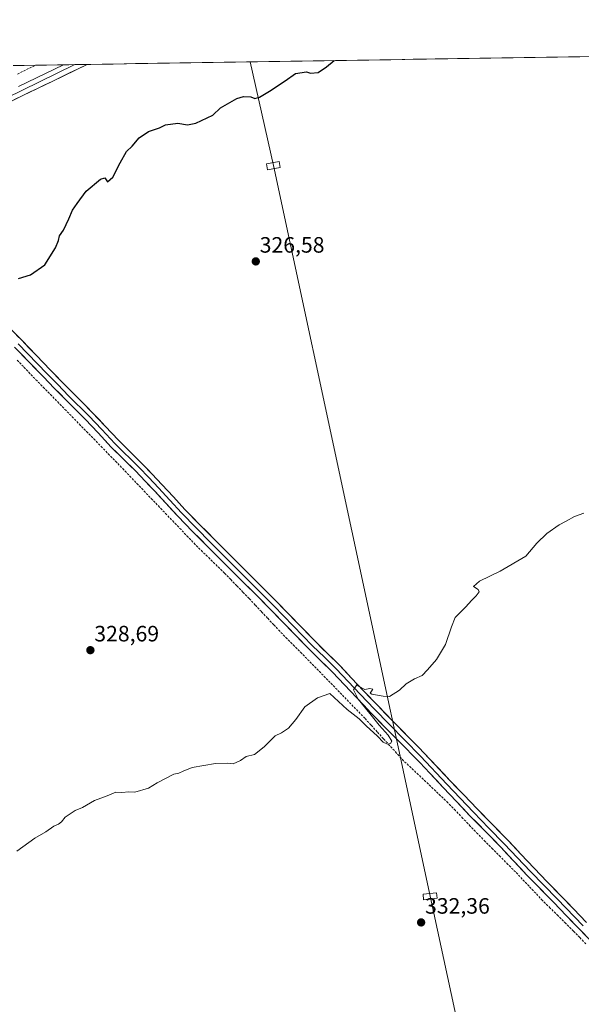
# Model space of a CAD drawing. Units: metres. Extents: x 608485 to 611966, y 4662184 to 4664551.
# Drawn here: x 610482 to 610735, y 4664106 to 4664549 of the extents above; entities that cross this region are included whole.
import ezdxf
from ezdxf.enums import TextEntityAlignment as Align

# ---------------------------------------------------------------- set-up
doc = ezdxf.new("R2010")
doc.units = ezdxf.units.M
doc.header["$MEASUREMENT"] = 0
doc.linetypes.add('TRAZOSX2', pattern=[1.5, 1, -0.5])
for name, color, linetype, lineweight in [('Carátula', 7, 'Continuous', 5), ('Corriente artificial lineal', 5, 'TRAZOSX2', 13), ('Cultivos herbáceos CxS', 92, 'Continuous', 0), ('Curva de nivel maestra', 36, 'Continuous', 30), ('Curva de nivel normal', 36, 'Continuous', 0), ('Layer 0', 7, 'Continuous', 0), ('Municipio CxS', 142, 'Continuous', 0), ('Punto de cota en terreno', 7, 'Continuous', 0), ('Rótulo de punto de cota en terreno', 19, 'Continuous', 0), ('Tendido', 6, 'Continuous', 0), ('Torre de tendido Cxs', 19, 'Continuous', 0)]:
    doc.layers.add(name, color=color, linetype=linetype, lineweight=lineweight)
doc.styles.add('Arial', font='txt', dxfattribs={"height": 0.2})

# ---------------------------------------------------------------- blocks, each defined once
blk = doc.blocks.new('*U151')
at = {"layer": 'Cultivos herbáceos CxS', "color": 92, "linetype": 'Continuous', "lineweight": 0}
blk.add_polyline3d([(610482.15, 4664528.41, 323.35), (611802.4, 4664549.02, 340.29)], dxfattribs=at)
blk = doc.blocks.new('*U164')
at = {"layer": 'Curva de nivel normal', "color": 36, "linetype": 'Continuous', "lineweight": 0}
blk.add_polyline3d([(610736.22, 4664326.83, 330), (610731.89, 4664325.32, 330), (610728.22, 4664323.23, 330), (610725.09, 4664321.59, 330), (610719.5, 4664317.76, 330), (610714.98, 4664313.33, 330), (610710.03, 4664307.41, 330), (610698.56, 4664300.7, 330), (610689.23, 4664296.27, 330), (610686.43, 4664293.9, 330), (610688.66, 4664292.52, 330), (610689, 4664291.49, 330), (610687.71, 4664289.66, 330), (610685.55, 4664287.58, 330), (610683.04, 4664284.7, 330), (610678.3, 4664279.93, 330), (610676.57, 4664275.67, 330), (610673.96, 4664267.67, 330), (610669.86, 4664261, 330), (610665.81, 4664256.34, 330), (610663.43, 4664253.78, 330), (610659.9, 4664252.18, 330), (610656.23, 4664249.94, 330), (610653.23, 4664247.1, 330), (610648.72, 4664244.26, 330), (610645.79, 4664244.52, 330), (610640.8, 4664245.4, 330), (610640.04, 4664245.77, 330), (610641.23, 4664247.6, 330), (610639.78, 4664247.94, 330), (610637.62, 4664247.48, 330), (610635.06, 4664248.82, 330), (610634.03, 4664249.56, 330), (610632.47, 4664247.34, 330), (610634.66, 4664243.09, 330), (610639.9, 4664236.66, 330), (610643.99, 4664231.42, 330), (610648.07, 4664226.84, 330), (610649.75, 4664224.19, 330), (610649.22, 4664223.14, 330), (610647.79, 4664222.81, 330), (610645.88, 4664223.8, 330), (610643.25, 4664226.48, 330), (610638.13, 4664231.05, 330), (610634.98, 4664234.2, 330), (610629.66, 4664238.43, 330), (610625.73, 4664242, 330), (610621.9, 4664245.67, 330), (610616.3, 4664243.67, 330), (610610.62, 4664239.67, 330), (610606.57, 4664234, 330), (610603.19, 4664230, 330), (610600.12, 4664228, 330), (610597.24, 4664226.56, 330), (610592.24, 4664221.58, 330), (610587.91, 4664218.23, 330), (610584.24, 4664217.27, 330), (610581.58, 4664215.42, 330), (610578.36, 4664214.05, 330), (610576.02, 4664214.26, 330), (610570.36, 4664214.1, 330), (610559.91, 4664212.27, 330), (610555.91, 4664210.67, 330), (610553.91, 4664209.82, 330), (610551.58, 4664209.26, 330), (610547.91, 4664207.34, 330), (610544.13, 4664205.48, 330), (610540.3, 4664203.06, 330), (610534.1, 4664201.19, 330), (610531.4, 4664201.36, 330), (610528.24, 4664201.14, 330), (610525.58, 4664201.16, 330), (610521.58, 4664199.58, 330), (610515.92, 4664197.54, 330), (610510.59, 4664194.25, 330), (610507.25, 4664192.97, 330), (610502.79, 4664190.01, 330), (610501.05, 4664187.85, 330), (610499.79, 4664186.81, 330), (610497.59, 4664185.86, 330), (610493.98, 4664183.44, 330), (610489.17, 4664180.59, 330), (610480.98, 4664174.68, 330)], dxfattribs=at)
blk = doc.blocks.new('5PATER')
at = {"layer": 'Carátula', "linetype": 'Continuous', "lineweight": 5}
h = blk.add_hatch(color=250, dxfattribs=at)
edge = h.paths.add_edge_path()
edge.add_ellipse((0, 0.01), major_axis=(-1.33, -1.34), ratio=0.999422, start_angle=0, end_angle=360)

msp = doc.modelspace()

# ---------------------------------------------------------------- linework, layer by layer
at = {"layer": 'Corriente artificial lineal', "color": 5, "linetype": 'TRAZOSX2', "lineweight": 13}
for points in [[(610481.3, 4664524.55, 323.23), (610485.33, 4664526.54, 323.73), (610489.37, 4664528.52, 323.14)], [(610737.09, 4664132.87, 332.52), (610734.31, 4664135.77, 332.77), (610731.53, 4664138.67, 332.1), (610728.04, 4664142.12, 332.38), (610724.54, 4664145.58, 332.35), (610721.05, 4664149.03, 331.79), (610717.55, 4664152.48, 331.89), (610714.52, 4664155.69, 331.93), (610711.49, 4664158.89, 331.34), (610708.45, 4664162.1, 331.71), (610705.42, 4664165.3, 331.6), (610702.02, 4664168.72, 331.07), (610698.62, 4664172.14, 331.31), (610695.21, 4664175.56, 331.2), (610691.81, 4664178.98, 330.75), (610688.41, 4664182.4, 330.93), (610685.06, 4664185.92, 330.87), (610681.72, 4664189.44, 330.46), (610678.37, 4664192.95, 330.6), (610675.02, 4664196.47, 330.58), (610671.69, 4664199.62, 330.27), (610668.37, 4664202.76, 330.4), (610665.04, 4664205.91, 330.38), (610661.71, 4664209.06, 330.03), (610658.39, 4664212.2, 330.26), (610655.06, 4664215.35, 330.13), (610651.9, 4664218.81, 330.3), (610648.74, 4664222.26, 330), (610645.96, 4664225.31, 329.54), (610643.18, 4664228.37, 329.4), (610640.4, 4664231.42, 329.56), (610637.62, 4664234.47, 329.34), (610634.49, 4664237.7, 329.24), (610631.35, 4664240.93, 329.15), (610628.22, 4664244.16, 329.16), (610625.09, 4664247.39, 328.95), (610621.95, 4664250.61, 328.85), (610618.82, 4664253.84, 328.85), (610615.68, 4664257.07, 328.68), (610612.55, 4664260.3, 328.69), (610609.26, 4664263.64, 328.42), (610605.97, 4664266.97, 328.3), (610602.67, 4664270.31, 328.39), (610599.38, 4664273.64, 328.17), (610596.61, 4664276.59, 328.1), (610593.84, 4664279.55, 328.32), (610591.07, 4664282.5, 328.03), (610588.3, 4664285.46, 328.23), (610585.53, 4664288.41, 327.74), (610582.77, 4664291.26, 328.01), (610580.01, 4664294.11, 327.9), (610577.24, 4664296.96, 327.89), (610574.48, 4664299.81, 327.9), (610571.19, 4664303.03, 327.49), (610567.89, 4664306.26, 327.68), (610564.6, 4664309.48, 327.49), (610561.3, 4664312.7, 327.1), (610558.09, 4664316.06, 327.31), (610554.88, 4664319.42, 327.03), (610551.67, 4664322.78, 326.68), (610548.46, 4664326.14, 326.95), (610545.25, 4664329.5, 326.68), (610542.03, 4664332.87, 326.61), (610538.82, 4664336.23, 326.67), (610535.61, 4664339.59, 326.4), (610532.4, 4664342.95, 326.19), (610529.19, 4664346.31, 326.36), (610525.98, 4664349.67, 325.98), (610522.72, 4664353, 325.91), (610519.47, 4664356.34, 325.97), (610516.21, 4664359.67, 325.59), (610512.96, 4664363.01, 325.57), (610509.7, 4664366.34, 325.59), (610506.45, 4664369.68, 325.4), (610503.19, 4664373.01, 325.29), (610499.93, 4664376.34, 325.3), (610496.68, 4664379.68, 325.35), (610493.42, 4664383.01, 325.06), (610490.17, 4664386.35, 325.19), (610486.91, 4664389.68, 325.14), (610483.95, 4664392.82, 325.15), (610480.99, 4664395.97, 324.95)]]:
    msp.add_polyline3d(points, dxfattribs=at)
at = {"layer": 'Cultivos herbáceos CxS', "color": 92, "linetype": 'Continuous', "lineweight": 0}
msp.add_polyline3d([(611802.4, 4664549.02, 340.29), (610482.15, 4664528.41, 323.35)], dxfattribs=at)
at = {"layer": 'Curva de nivel maestra', "color": 36, "linetype": 'Continuous', "lineweight": 30}
msp.add_polyline3d([(610481.8, 4664432.44, 325), (610487.21, 4664434.08, 325), (610493.6, 4664438.65, 325), (610498.37, 4664446.32, 325), (610499.78, 4664449.65, 325), (610500.25, 4664451.65, 325), (610502.06, 4664454.32, 325), (610504.47, 4664459.32, 325), (610506.06, 4664463.31, 325), (610508.16, 4664466.31, 325), (610512.23, 4664471.75, 325), (610518.6, 4664477.2, 325), (610520.61, 4664477.79, 325), (610521.78, 4664476.07, 325), (610524.18, 4664478.17, 325), (610527.49, 4664484.54, 325), (610530.33, 4664489.64, 325), (610532.91, 4664492.06, 325), (610536.08, 4664495.88, 325), (610540.24, 4664498.7, 325), (610545.24, 4664500.31, 325), (610547.91, 4664501.63, 325), (610553.46, 4664502.45, 325), (610557.8, 4664501.69, 325), (610561.58, 4664502.4, 325), (610569.24, 4664505.97, 325), (610572.58, 4664509.39, 325), (610580.06, 4664513.54, 325), (610582.99, 4664514.38, 325), (610586.23, 4664514.25, 325), (610588.04, 4664513.57, 325), (610590.24, 4664514.08, 325), (610594.74, 4664516.83, 325), (610601.69, 4664521.54, 325), (610606.39, 4664524.74, 325), (610611.33, 4664525.51, 325), (610613.13, 4664524.98, 325), (610616.62, 4664525.31, 325), (610620.29, 4664527.85, 325), (610623.85, 4664530.62, 325)], dxfattribs=at)
at = {"layer": 'Layer 0', "linetype": 'Continuous', "lineweight": 0}
for points in [[(610507.07, 4664528.8), (610490.95, 4664520.84), (610476.55, 4664513.91), (610470.37, 4664510.91), (610458.02, 4664504.86), (610451.86, 4664501.81), (610445.73, 4664498.76), (610437.52, 4664494.89), (610429.22, 4664491.03), (610427.09, 4664489.91), (610424.18, 4664488.34), (610418.35, 4664485.64), (610413.94, 4664482.98), (610410.65, 4664480.36)], [(610512.59, 4664528.89), (610512.58, 4664528.88), (610496.83, 4664521.2), (610490.27, 4664518.06), (610483.7, 4664514.91), (610471.34, 4664508.92), (610459, 4664502.87), (610452.84, 4664499.83), (610446.69, 4664496.77), (610438.46, 4664492.88), (610430.2, 4664489.04), (610426.1, 4664486.9), (610418.66, 4664483.06)], [(610481.78, 4664518.9), (610502.03, 4664528.72), (610502.03, 4664528.72)], [(610507.07, 4664528.8), (610502.03, 4664528.72)], [(610512.59, 4664528.89), (610507.07, 4664528.8)], [(610476.15, 4664411.82), (610483.19, 4664404.67), (610489.66, 4664397.99), (610496.11, 4664391.3), (610500.99, 4664386.28), (610505.88, 4664381.28), (610510.41, 4664376.75), (610514.94, 4664372.24), (610520.82, 4664365.97), (610526.68, 4664359.69), (610532.13, 4664354.32), (610537.58, 4664348.94), (610541.96, 4664344.36), (610546.32, 4664339.74), (610551.46, 4664334.13), (610556.64, 4664328.55), (610563.24, 4664321.74), (610569.91, 4664315), (610576.21, 4664308.72), (610593.34, 4664291.62), (610598.25, 4664286.64), (610603.12, 4664281.63), (610609.4, 4664275.16), (610615.67, 4664268.69), (610620.95, 4664263.54), (610626.21, 4664258.38), (610631.65, 4664252.61), (610637.07, 4664246.83), (610643.55, 4664240.07), (610650.06, 4664233.34), (610657.14, 4664226.19), (610661.99, 4664221.23), (610664.18, 4664219), (610676.06, 4664206.4), (610682.08, 4664200.03), (610688.11, 4664193.68), (610695.01, 4664186.61), (610701.93, 4664179.56), (610707.84, 4664173.26), (610713.76, 4664166.97), (610719.71, 4664160.86), (610725.67, 4664154.75), (610731.51, 4664148.65), (610737.36, 4664142.57)], [(610739.36, 4664134.22), (610734.19, 4664139.49), (610728.32, 4664145.59), (610722.48, 4664151.67), (610710.56, 4664163.91), (610704.61, 4664170.23), (610698.74, 4664176.49), (610691.85, 4664183.51), (610684.92, 4664190.61), (610678.87, 4664196.99), (610672.84, 4664203.36), (610666.79, 4664209.79), (610662.3, 4664214.55), (610660.99, 4664215.93), (610653.98, 4664223.08), (610646.9, 4664230.24), (610640.37, 4664237), (610633.86, 4664243.78), (610628.42, 4664249.58), (610623.05, 4664255.28), (610617.85, 4664260.38), (610612.53, 4664265.56), (610606.22, 4664272.08), (610599.95, 4664278.54), (610595.08, 4664283.54), (610590.2, 4664288.5), (610579.38, 4664299.3), (610573.08, 4664305.58), (610566.78, 4664311.88), (610560.07, 4664318.64), (610553.43, 4664325.51), (610548.21, 4664331.13), (610543.07, 4664336.73), (610538.76, 4664341.31), (610534.42, 4664345.83), (610529.02, 4664351.17), (610523.51, 4664356.6), (610517.59, 4664362.95), (610511.76, 4664369.15), (610507.28, 4664373.62), (610502.74, 4664378.16), (610497.82, 4664383.19), (610492.93, 4664388.22), (610486.47, 4664394.91), (610480.02, 4664401.58)], [(610481.61, 4664403.13), (610494.52, 4664389.76), (610499.41, 4664384.74), (610504.31, 4664379.72), (610513.35, 4664370.7), (610519.21, 4664364.46), (610525.1, 4664358.15), (610536, 4664347.39), (610540.36, 4664342.84), (610544.7, 4664338.24), (610549.84, 4664332.63), (610555.04, 4664327.03), (610561.66, 4664320.19), (610568.35, 4664313.44), (610591.77, 4664290.06), (610596.67, 4664285.09), (610614.1, 4664267.13), (610619.4, 4664261.96), (610624.63, 4664256.83), (610635.47, 4664245.31), (610641.96, 4664238.54), (610648.48, 4664231.79), (610655.56, 4664224.64), (610662.59, 4664217.47), (610674.45, 4664204.88), (610686.52, 4664192.15), (610693.43, 4664185.06), (610700.34, 4664178.03), (610712.16, 4664165.44), (610724.08, 4664153.21), (610735.78, 4664141.03)]]:
    msp.add_lwpolyline(points, dxfattribs=at)
for points in [[(610481.78, 4664518.9, 324.41), (610485.83, 4664520.86, 324.3), (610489.88, 4664522.83, 324.4), (610493.93, 4664524.79, 324.26), (610497.98, 4664526.76, 324.25), (610502.03, 4664528.72, 324.5), (610502.03, 4664528.72, 324.5), (610512.59, 4664528.89, 324.6), (610512.58, 4664528.88, 324.6), (610508.64, 4664526.96, 324.59), (610504.71, 4664525.04, 324.56), (610500.77, 4664523.12, 324.62), (610496.83, 4664521.2, 324.52), (610493.55, 4664519.63, 324.5), (610490.27, 4664518.06, 324.56), (610486.99, 4664516.49, 324.52), (610483.7, 4664514.91, 324.48), (610479.58, 4664512.91, 324.5)], [(610480.84, 4664407.05, 325.46), (610483.19, 4664404.67, 325.54), (610486.43, 4664401.33, 325.61), (610489.66, 4664397.99, 325.64), (610492.89, 4664394.65, 325.76), (610496.11, 4664391.3, 325.78), (610498.55, 4664388.79, 325.88), (610500.99, 4664386.28, 325.89), (610503.44, 4664383.78, 326.04), (610505.88, 4664381.28, 326.03), (610508.15, 4664379.02, 326.19), (610510.41, 4664376.75, 326.18), (610512.68, 4664374.5, 326.36), (610514.94, 4664372.24, 326.35), (610517.88, 4664369.11, 326.56), (610520.82, 4664365.97, 326.65), (610523.75, 4664362.83, 326.72), (610526.68, 4664359.69, 326.89), (610529.41, 4664357.01, 326.83), (610532.13, 4664354.32, 327.01), (610534.86, 4664351.63, 327.02), (610537.58, 4664348.94, 327.16), (610539.77, 4664346.65, 327.17), (610541.96, 4664344.36, 327.3), (610544.14, 4664342.05, 327.26), (610546.32, 4664339.74, 327.39), (610548.89, 4664336.94, 327.4), (610551.46, 4664334.13, 327.6), (610554.05, 4664331.34, 327.59), (610556.64, 4664328.55, 327.76), (610559.94, 4664325.15, 327.77), (610563.24, 4664321.74, 327.9), (610566.58, 4664318.37, 328.02), (610569.91, 4664315, 328.02), (610573.06, 4664311.86, 328.12), (610576.21, 4664308.72, 328.3), (610579.64, 4664305.3, 328.37), (610583.06, 4664301.88, 328.48), (610586.49, 4664298.46, 328.59), (610589.91, 4664295.04, 328.69), (610593.34, 4664291.62, 328.78), (610595.8, 4664289.13, 328.85), (610598.25, 4664286.64, 328.88), (610600.69, 4664284.14, 328.95), (610603.12, 4664281.63, 329), (610606.26, 4664278.4, 329.1), (610609.4, 4664275.16, 329.13), (610612.54, 4664271.93, 329.21), (610615.67, 4664268.69, 329.27), (610618.31, 4664266.12, 329.38), (610620.95, 4664263.54, 329.58), (610623.58, 4664260.96, 329.62), (610626.21, 4664258.38, 329.64), (610628.93, 4664255.5, 329.75), (610631.65, 4664252.61, 329.88), (610634.36, 4664249.72, 329.86), (610637.07, 4664246.83, 329.93), (610640.31, 4664243.45, 330.01), (610643.55, 4664240.07, 330.14), (610646.81, 4664236.71, 330.24), (610650.06, 4664233.34, 330.32), (610652.42, 4664230.96, 330.42), (610654.78, 4664228.57, 330.49), (610657.14, 4664226.19, 330.58), (610659.57, 4664223.71, 330.66), (610661.99, 4664221.23, 330.74), (610664.18, 4664219, 330.78), (610667.15, 4664215.85, 330.88), (610670.12, 4664212.7, 330.92), (610673.09, 4664209.55, 331.06), (610676.06, 4664206.4, 331.1), (610679.07, 4664203.22, 331.21), (610682.08, 4664200.03, 331.33), (610685.1, 4664196.86, 331.37), (610688.11, 4664193.68, 331.55), (610691.56, 4664190.15, 331.66), (610695.01, 4664186.61, 331.68), (610698.47, 4664183.09, 331.89), (610701.93, 4664179.56, 332.06), (610704.89, 4664176.41, 332.1), (610707.84, 4664173.26, 332.26), (610710.8, 4664170.12, 332.35), (610713.76, 4664166.97, 332.4), (610716.74, 4664163.92, 332.6), (610719.71, 4664160.86, 332.63), (610722.69, 4664157.81, 332.81), (610725.67, 4664154.75, 332.92), (610728.59, 4664151.7, 333.04), (610731.51, 4664148.65, 333.18), (610734.44, 4664145.61, 333.24), (610737.36, 4664142.57, 333.37)], [(610736.78, 4664136.86, 333.1), (610734.19, 4664139.49, 332.91), (610731.26, 4664142.54, 332.96), (610728.32, 4664145.59, 332.66), (610725.4, 4664148.63, 332.77), (610722.48, 4664151.67, 332.43), (610719.5, 4664154.73, 332.31), (610716.52, 4664157.79, 332.27), (610713.54, 4664160.85, 332.05), (610710.56, 4664163.91, 332.09), (610707.59, 4664167.07, 332), (610704.61, 4664170.23, 331.83), (610701.68, 4664173.36, 331.78), (610698.74, 4664176.49, 331.58), (610695.3, 4664180, 331.49), (610691.85, 4664183.51, 331.43), (610688.39, 4664187.06, 331.25), (610684.92, 4664190.61, 331.14), (610681.9, 4664193.8, 331.15), (610678.87, 4664196.99, 330.95), (610675.86, 4664200.18, 330.87), (610672.84, 4664203.36, 330.88), (610669.81, 4664206.58, 330.79), (610666.79, 4664209.79, 330.7), (610664.54, 4664212.17, 330.69), (610662.3, 4664214.55, 330.67), (610660.99, 4664215.93, 330.63), (610658.65, 4664218.31, 330.36), (610656.32, 4664220.7, 330.31), (610653.98, 4664223.08, 330.51), (610651.62, 4664225.47, 330.44), (610649.26, 4664227.85, 330.1), (610646.9, 4664230.24, 329.92), (610643.64, 4664233.62, 330), (610640.37, 4664237, 329.86), (610637.12, 4664240.39, 329.51), (610633.86, 4664243.78, 329.47), (610631.14, 4664246.68, 329.49), (610628.42, 4664249.58, 329.33), (610625.74, 4664252.43, 329.43), (610623.05, 4664255.28, 329.23), (610620.45, 4664257.83, 329.26), (610617.85, 4664260.38, 329.01), (610615.19, 4664262.97, 329), (610612.53, 4664265.56, 328.72), (610609.38, 4664268.82, 328.76), (610606.22, 4664272.08, 328.77), (610603.09, 4664275.31, 328.52), (610599.95, 4664278.54, 328.61), (610597.52, 4664281.04, 328.46), (610595.08, 4664283.54, 328.56), (610592.64, 4664286.02, 328.4), (610590.2, 4664288.5, 328.46), (610587.5, 4664291.2, 328.26), (610584.79, 4664293.9, 328.29), (610582.09, 4664296.6, 328.23), (610579.38, 4664299.3, 328.16), (610576.23, 4664302.44, 328.18), (610573.08, 4664305.58, 327.9), (610569.93, 4664308.73, 327.84), (610566.78, 4664311.88, 327.74), (610563.43, 4664315.26, 327.53), (610560.07, 4664318.64, 327.53), (610556.75, 4664322.08, 327.34), (610553.43, 4664325.51, 327.18), (610550.82, 4664328.32, 327.29), (610548.21, 4664331.13, 327.06), (610545.64, 4664333.93, 327.13), (610543.07, 4664336.73, 326.96), (610540.92, 4664339.02, 326.9), (610538.76, 4664341.31, 326.87), (610536.59, 4664343.57, 327.03), (610534.42, 4664345.83, 326.78), (610531.72, 4664348.5, 326.83), (610529.02, 4664351.17, 326.5), (610526.27, 4664353.89, 326.31), (610523.51, 4664356.6, 326.3), (610520.55, 4664359.78, 326.23), (610517.59, 4664362.95, 326.29), (610514.68, 4664366.05, 326.07), (610511.76, 4664369.15, 325.81), (610509.52, 4664371.39, 325.82), (610507.28, 4664373.62, 325.59), (610505.01, 4664375.89, 325.6), (610502.74, 4664378.16, 325.38), (610500.28, 4664380.68, 325.48), (610497.82, 4664383.19, 325.35), (610495.38, 4664385.71, 325.38), (610492.93, 4664388.22, 325.4), (610489.7, 4664391.57, 325.43), (610486.47, 4664394.91, 325.29), (610483.25, 4664398.25, 325.06), (610480.02, 4664401.58, 325.25)]]:
    msp.add_polyline3d(points, dxfattribs=at)
at = {"layer": 'Municipio CxS', "color": 142, "linetype": 'Continuous', "lineweight": 0}
msp.add_polyline3d([(610479.37, 4664528.37, 324.13), (610484.37, 4664528.45, 323.78), (610489.37, 4664528.52, 323.14), (610494.37, 4664528.6, 323.4), (610499.37, 4664528.68, 324.2), (610504.36, 4664528.76, 324.55), (610509.36, 4664528.84, 324.61), (610514.36, 4664528.91, 324.55), (610519.36, 4664528.99, 324.51), (610524.36, 4664529.07, 324.52), (610529.36, 4664529.15, 324.5), (610534.36, 4664529.23, 324.49), (610539.36, 4664529.3, 324.49), (610544.35, 4664529.38, 324.47), (610549.35, 4664529.46, 324.48), (610554.35, 4664529.54, 324.53), (610559.35, 4664529.62, 324.55), (610564.35, 4664529.69, 324.56), (610569.35, 4664529.77, 324.59), (610574.35, 4664529.85, 324.62), (610579.34, 4664529.93, 324.64), (610584.34, 4664530.01, 324.69), (610589.34, 4664530.09, 324.76), (610594.34, 4664530.16, 324.81), (610599.34, 4664530.24, 324.85), (610604.34, 4664530.32, 324.88), (610609.34, 4664530.4, 324.9), (610614.34, 4664530.48, 324.91), (610619.33, 4664530.55, 324.94), (610624.33, 4664530.63, 324.98), (610629.33, 4664530.71, 325.03), (610634.33, 4664530.79, 325.1), (610639.33, 4664530.87, 325.17), (610644.33, 4664530.94, 325.23), (610649.33, 4664531.02, 325.3), (610654.33, 4664531.1, 325.36), (610659.32, 4664531.18, 325.39), (610664.32, 4664531.26, 325.44), (610669.32, 4664531.33, 325.47), (610674.32, 4664531.41, 325.49), (610679.32, 4664531.49, 325.51), (610684.32, 4664531.57, 325.53), (610689.32, 4664531.65, 325.55), (610694.32, 4664531.72, 325.58), (610699.31, 4664531.8, 325.62), (610704.31, 4664531.88, 325.67), (610709.31, 4664531.96, 325.7), (610714.31, 4664532.04, 325.75), (610719.31, 4664532.11, 325.77), (610724.31, 4664532.19, 325.78), (610729.31, 4664532.27, 325.79), (610734.31, 4664532.35, 325.79), (610739.3, 4664532.43, 325.78)], dxfattribs=at)
at = {"layer": 'Tendido', "color": 6, "linetype": 'Continuous', "lineweight": 0}
msp.add_polyline3d([(610586, 4664530.03, 324.72), (610596.43, 4664483.31, 325.67), (610666.97, 4664154.34, 332.04), (610752.46, 4663757.88, 353.47), (610803.59, 4663522.35, 348.42), (610889.67, 4663129.53, 351.31), (610960.67, 4662797.46, 354.31), (611072.82, 4662284.23, 389.4), (611085.72, 4662224.14, 390.66)], dxfattribs=at)
at = {"layer": 'Torre de tendido Cxs', "color": 19, "linetype": 'Continuous', "lineweight": 0}
for points in [[(610593.83, 4664481.48, 325.67), (610593.35, 4664484.14, 325.62), (610599.03, 4664485.15, 325.64), (610599.51, 4664482.49, 325.7), (610593.83, 4664481.48, 325.67)], [(610664.05, 4664152.82, 332.04), (610663.81, 4664155.25, 331.98), (610669.9, 4664155.86, 332.05), (610670.14, 4664153.43, 332.14), (610664.05, 4664152.82, 332.04)]]:
    msp.add_polyline3d(points, close=True, dxfattribs=at)
for points in [[(610593.83, 4664481.48, 326.59), (610599.51, 4664482.49, 326.59), (610599.03, 4664485.15, 326.59), (610593.35, 4664484.14, 326.59), (610593.83, 4664481.48, 326.59)], [(610664.05, 4664152.82, 332.5), (610670.14, 4664153.43, 332.5), (610669.9, 4664155.86, 332.5), (610663.81, 4664155.25, 332.5), (610664.05, 4664152.82, 332.5)]]:
    msp.add_polyline3d(points, dxfattribs=at)

# ---------------------------------------------------------------- block references
at = {"layer": 'Cultivos herbáceos CxS', "color": 92, "linetype": 'Continuous', "lineweight": 0}
msp.add_blockref('*U151', (0, 0), dxfattribs=at)
at = {"layer": 'Curva de nivel normal', "color": 36, "linetype": 'Continuous', "lineweight": 0}
msp.add_blockref('*U164', (0, 0), dxfattribs=at)
at = {"layer": 'Punto de cota en terreno', "linetype": 'Continuous', "lineweight": 0}
for p in [(610588.53, 4664440.19, 326.58), (610514.1, 4664265.15, 328.69), (610662.93, 4664142.57, 332.36)]:
    msp.add_blockref('5PATER', p, dxfattribs=at)

# ---------------------------------------------------------------- texts
at = {"layer": 'Rótulo de punto de cota en terreno', "color": 19, "linetype": 'Continuous', "lineweight": 0, "style": 'Arial'}
for s, p in [('326,58', (610590.29, 4664441.95)), ('328,69', (610515.86, 4664266.91)), ('332,36', (610664.69, 4664144.33))]:
    msp.add_text(s, height=7, dxfattribs=at).set_placement(p, align=Align.BOTTOM_LEFT)

doc.saveas('drawing.dxf')
